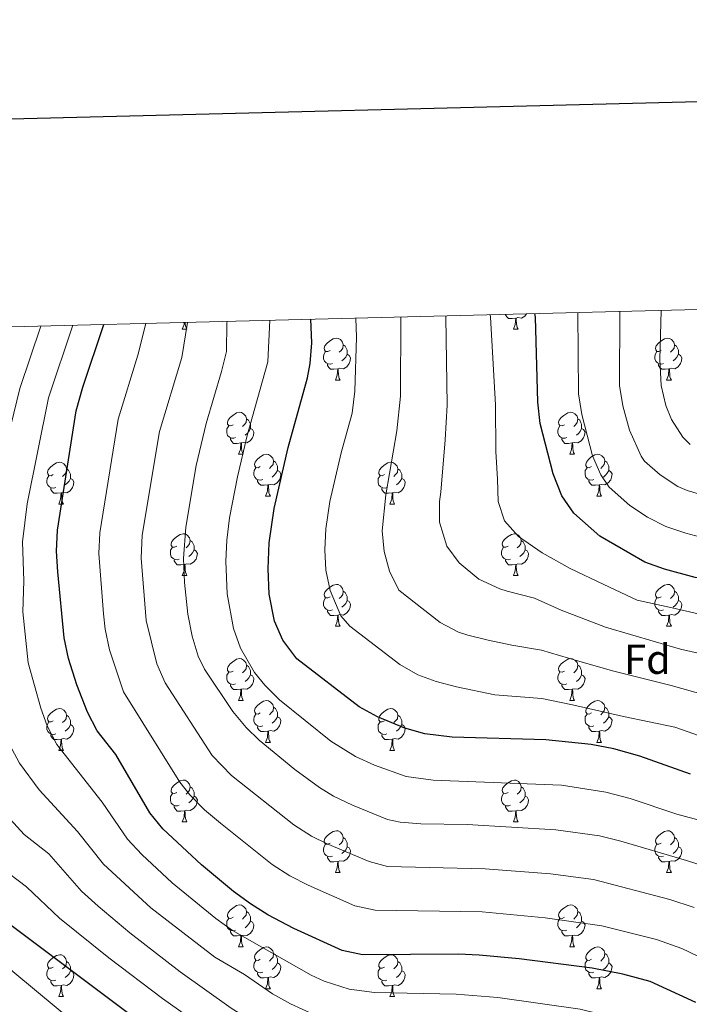
# Model space of a CAD drawing. Units: metres. Extents: x 671132 to 675661, y 744254 to 747336.
# Drawn here: x 672805 to 672965, y 746841 to 747077 of the extents above; entities that cross this region are included whole.
import ezdxf
from ezdxf.enums import TextEntityAlignment as Align

# ---------------------------------------------------------------- set-up
doc = ezdxf.new("R2010")
doc.units = ezdxf.units.M
doc.header["$MEASUREMENT"] = 0
for name, color, linetype, lineweight in [('Carátula', 7, 'Continuous', 0), ('Elementos auxiliares', 7, 'Continuous', 0), ('Entidades rústicas y varios', 7, 'Continuous', 0), ('Relieve y altimetría', 7, 'Continuous', 0)]:
    doc.layers.add(name, color=color, linetype=linetype, lineweight=lineweight)
doc.styles.add('Style-arial', font='arial.shx', dxfattribs={"bigfont": 'arialbig.shx'})

msp = doc.modelspace()

# ---------------------------------------------------------------- linework, layer by layer
at = {"layer": 'Carátula', "color": 7, "linetype": 'Continuous', "lineweight": 30, "flags": 128}
msp.add_lwpolyline([(671942.6, 747031.269), (672005.601, 744617.1), (675559.382, 744709.839), (675496.457, 747121.009), (671942.6, 747031.269)], dxfattribs=at)
msp.add_lwpolyline([(671942.6, 747031.269), (672005.601, 744617.1), (675559.382, 744709.839), (675496.457, 747121.009), (671942.6, 747031.269)], dxfattribs=at)
at = {"layer": 'Carátula', "color": 7, "linetype": 'Continuous', "lineweight": 0}
msp.add_3dface([(671207.008, 744254.325), (675660.584, 744366.782), (675585.612, 747335.848), (671132.036, 747223.391)], dxfattribs=at)
msp.add_3dface([(671207.008, 744254.325), (675660.584, 744366.782), (675585.612, 747335.848), (671132.036, 747223.391)], dxfattribs=at)
at = {"layer": 'Elementos auxiliares', "color": 250, "linetype": 'Continuous', "lineweight": 0}
msp.add_3dface([(675424.98, 747069.51), (675484.09, 744756.15), (672078.68, 744670.16), (672020.71, 746983.51)], dxfattribs=at)
at = {"layer": 'Entidades rústicas y varios', "color": 92, "linetype": 'Continuous', "lineweight": 0, "flags": 128}
for points in [[(672923.66, 747005.355), (672922.77, 747005.27), (672921.925, 747005.27), (672921.5, 747005.7), (672921.18, 747006.175), (672921.18, 747006.258)], [(672923.115, 747002.67), (672923.55, 747003.83), (672923.66, 747005.355), (672923.77, 747005.355), (672923.805, 747004.77), (672923.84, 747004.085), (672923.91, 747003.47), (672924.025, 747003.07), (672924.24, 747002.67)], [(672926.261, 747006.386), (672925.845, 747005.86), (672925.05, 747005.38), (672924.2, 747005.485), (672923.77, 747005.355)], [(672843.788, 747002.67), (672844.223, 747003.83), (672844.258, 747004.314)], [(672844.501, 747004.321), (672844.513, 747004.085), (672844.583, 747003.47), (672844.698, 747003.07), (672844.913, 747002.67)], [(672843.788, 747002.67), (672844.913, 747002.67)], [(672923.115, 747002.67), (672924.24, 747002.67)], [(672879.179, 746997.59), (672878.649, 746997.325), (672878.119, 746997.38), (672877.854, 746997.75), (672877.799, 746998.175), (672877.959, 746998.695), (672878.439, 746999.29), (672879.074, 746999.82), (672879.974, 747000.405), (672880.719, 747000.565), (672881.144, 747000.51), (672881.674, 747000.195), (672882.204, 746999.61), (672882.364, 746998.97), (672882.254, 746998.12), (672881.829, 746997.59), (672881.409, 746997.165)], [(672882.364, 746998.97), (672882.839, 746998.655), (672883.154, 746998.015), (672883.314, 746997.695), (672883.314, 746997.115), (672883.314, 746996.69), (672882.944, 746996), (672882.524, 746995.52), (672882.044, 746995.1)], [(672958.506, 746997.59), (672957.976, 746997.325), (672957.446, 746997.38), (672957.181, 746997.75), (672957.126, 746998.175), (672957.286, 746998.695), (672957.766, 746999.29), (672958.401, 746999.82), (672959.301, 747000.405), (672960.046, 747000.565), (672960.471, 747000.51), (672961.001, 747000.195), (672961.531, 746999.61), (672961.691, 746998.97), (672961.581, 746998.12), (672961.156, 746997.59), (672960.736, 746997.165)], [(672961.691, 746998.97), (672962.166, 746998.655), (672962.481, 746998.015), (672962.641, 746997.695), (672962.641, 746997.115), (672962.641, 746996.69), (672962.271, 746996), (672961.851, 746995.52), (672961.371, 746995.1)], [(672879.764, 746994.51), (672879.339, 746994.35), (672878.754, 746994.41), (672878.279, 746994.62), (672877.854, 746995.045), (672877.639, 746995.63), (672877.639, 746996.05), (672877.694, 746996.635), (672878.119, 746997.325)], [(672883.314, 746996.69), (672883.769, 746996.44), (672884.114, 746995.825), (672884.004, 746995.1), (672883.794, 746994.46), (672883.209, 746993.72), (672882.414, 746993.24), (672881.564, 746993.345), (672881.134, 746993.215)], [(672959.091, 746994.51), (672958.666, 746994.35), (672958.081, 746994.41), (672957.606, 746994.62), (672957.181, 746995.045), (672956.966, 746995.63), (672956.966, 746996.05), (672957.021, 746996.635), (672957.446, 746997.325)], [(672962.641, 746996.69), (672963.096, 746996.44), (672963.441, 746995.825), (672963.331, 746995.1), (672963.121, 746994.46), (672962.536, 746993.72), (672961.741, 746993.24), (672960.891, 746993.345), (672960.461, 746993.215)], [(672881.024, 746993.215), (672880.134, 746993.13), (672879.289, 746993.13), (672878.864, 746993.56), (672878.544, 746994.035), (672878.544, 746994.35)], [(672960.351, 746993.215), (672959.461, 746993.13), (672958.616, 746993.13), (672958.191, 746993.56), (672957.871, 746994.035), (672957.871, 746994.35)], [(672880.479, 746990.53), (672880.914, 746991.69), (672881.024, 746993.215), (672881.134, 746993.215), (672881.169, 746992.63), (672881.204, 746991.945), (672881.274, 746991.33), (672881.389, 746990.93), (672881.604, 746990.53)], [(672959.806, 746990.53), (672960.241, 746991.69), (672960.351, 746993.215), (672960.461, 746993.215), (672960.496, 746992.63), (672960.531, 746991.945), (672960.601, 746991.33), (672960.716, 746990.93), (672960.931, 746990.53)], [(672880.479, 746990.53), (672881.604, 746990.53)], [(672959.806, 746990.53), (672960.931, 746990.53)], [(672855.991, 746979.821), (672855.461, 746979.556), (672854.931, 746979.611), (672854.666, 746979.981), (672854.611, 746980.406), (672854.771, 746980.926), (672855.251, 746981.521), (672855.886, 746982.051), (672856.786, 746982.636), (672857.531, 746982.796), (672857.956, 746982.741), (672858.486, 746982.426), (672859.016, 746981.841), (672859.176, 746981.201), (672859.066, 746980.351), (672858.641, 746979.821), (672858.221, 746979.396)], [(672935.318, 746979.821), (672934.788, 746979.556), (672934.258, 746979.611), (672933.993, 746979.981), (672933.938, 746980.406), (672934.098, 746980.926), (672934.578, 746981.521), (672935.213, 746982.051), (672936.113, 746982.636), (672936.858, 746982.796), (672937.283, 746982.741), (672937.813, 746982.426), (672938.343, 746981.841), (672938.503, 746981.201), (672938.393, 746980.351), (672937.968, 746979.821), (672937.548, 746979.396)], [(672856.576, 746976.741), (672856.151, 746976.581), (672855.566, 746976.641), (672855.091, 746976.851), (672854.666, 746977.276), (672854.451, 746977.861), (672854.451, 746978.281), (672854.506, 746978.866), (672854.931, 746979.556)], [(672859.176, 746981.201), (672859.651, 746980.886), (672859.966, 746980.246), (672860.126, 746979.926), (672860.126, 746979.346), (672860.126, 746978.921), (672859.756, 746978.231), (672859.336, 746977.751), (672858.856, 746977.331)], [(672935.903, 746976.741), (672935.478, 746976.581), (672934.893, 746976.641), (672934.418, 746976.851), (672933.993, 746977.276), (672933.778, 746977.861), (672933.778, 746978.281), (672933.833, 746978.866), (672934.258, 746979.556)], [(672938.503, 746981.201), (672938.978, 746980.886), (672939.293, 746980.246), (672939.453, 746979.926), (672939.453, 746979.346), (672939.453, 746978.921), (672939.083, 746978.231), (672938.663, 746977.751), (672938.183, 746977.331)], [(672860.126, 746978.921), (672860.581, 746978.671), (672860.926, 746978.056), (672860.816, 746977.331), (672860.606, 746976.691), (672860.021, 746975.951), (672859.226, 746975.471), (672858.376, 746975.576), (672857.946, 746975.446)], [(672939.453, 746978.921), (672939.908, 746978.671), (672940.253, 746978.056), (672940.143, 746977.331), (672939.933, 746976.691), (672939.348, 746975.951), (672938.553, 746975.471), (672937.703, 746975.576), (672937.273, 746975.446)], [(672857.836, 746975.446), (672856.946, 746975.361), (672856.101, 746975.361), (672855.676, 746975.791), (672855.356, 746976.266), (672855.356, 746976.581)], [(672857.291, 746972.761), (672857.726, 746973.921), (672857.836, 746975.446), (672857.946, 746975.446), (672857.981, 746974.861), (672858.016, 746974.176), (672858.086, 746973.561), (672858.201, 746973.161), (672858.416, 746972.761)], [(672937.163, 746975.446), (672936.273, 746975.361), (672935.428, 746975.361), (672935.003, 746975.791), (672934.683, 746976.266), (672934.683, 746976.581)], [(672936.618, 746972.761), (672937.053, 746973.921), (672937.163, 746975.446), (672937.273, 746975.446), (672937.308, 746974.861), (672937.343, 746974.176), (672937.413, 746973.561), (672937.528, 746973.161), (672937.743, 746972.761)], [(672857.291, 746972.761), (672858.416, 746972.761)], [(672862.466, 746969.786), (672861.936, 746969.521), (672861.406, 746969.576), (672861.141, 746969.946), (672861.086, 746970.371), (672861.246, 746970.891), (672861.726, 746971.486), (672862.361, 746972.016), (672863.261, 746972.601), (672864.006, 746972.761), (672864.431, 746972.706), (672864.961, 746972.391), (672865.491, 746971.806), (672865.651, 746971.166), (672865.541, 746970.316), (672865.116, 746969.786), (672864.696, 746969.361)], [(672936.618, 746972.761), (672937.743, 746972.761)], [(672941.793, 746969.786), (672941.263, 746969.521), (672940.733, 746969.576), (672940.468, 746969.946), (672940.413, 746970.371), (672940.573, 746970.891), (672941.053, 746971.486), (672941.688, 746972.016), (672942.588, 746972.601), (672943.333, 746972.761), (672943.758, 746972.706), (672944.288, 746972.391), (672944.818, 746971.806), (672944.978, 746971.166), (672944.868, 746970.316), (672944.443, 746969.786), (672944.023, 746969.361)], [(672812.911, 746967.881), (672812.381, 746967.616), (672811.851, 746967.671), (672811.586, 746968.041), (672811.531, 746968.466), (672811.691, 746968.986), (672812.171, 746969.581), (672812.806, 746970.111), (672813.706, 746970.696), (672814.451, 746970.856), (672814.876, 746970.801), (672815.406, 746970.486), (672815.936, 746969.901), (672816.096, 746969.261), (672815.986, 746968.411), (672815.561, 746967.881), (672815.141, 746967.456)], [(672865.651, 746971.166), (672866.126, 746970.851), (672866.441, 746970.211), (672866.601, 746969.891), (672866.601, 746969.311), (672866.601, 746968.886), (672866.231, 746968.196), (672865.811, 746967.716), (672865.331, 746967.296)], [(672892.238, 746967.881), (672891.708, 746967.616), (672891.178, 746967.671), (672890.913, 746968.041), (672890.858, 746968.466), (672891.018, 746968.986), (672891.498, 746969.581), (672892.133, 746970.111), (672893.033, 746970.696), (672893.778, 746970.856), (672894.203, 746970.801), (672894.733, 746970.486), (672895.263, 746969.901), (672895.423, 746969.261), (672895.313, 746968.411), (672894.888, 746967.881), (672894.468, 746967.456)], [(672944.978, 746971.166), (672945.453, 746970.851), (672945.768, 746970.211), (672945.928, 746969.891), (672945.928, 746969.311), (672945.928, 746968.886), (672945.558, 746968.196), (672945.138, 746967.716), (672944.658, 746967.296)], [(672813.496, 746964.801), (672813.071, 746964.641), (672812.486, 746964.701), (672812.011, 746964.911), (672811.586, 746965.336), (672811.371, 746965.921), (672811.371, 746966.341), (672811.426, 746966.926), (672811.851, 746967.616)], [(672816.096, 746969.261), (672816.571, 746968.946), (672816.886, 746968.306), (672817.046, 746967.986), (672817.046, 746967.406), (672817.046, 746966.981), (672816.676, 746966.291), (672816.256, 746965.811), (672815.776, 746965.391)], [(672863.051, 746966.706), (672862.626, 746966.546), (672862.041, 746966.606), (672861.566, 746966.816), (672861.141, 746967.241), (672860.926, 746967.826), (672860.926, 746968.246), (672860.981, 746968.831), (672861.406, 746969.521)], [(672866.601, 746968.886), (672867.056, 746968.636), (672867.401, 746968.021), (672867.291, 746967.296), (672867.081, 746966.656), (672866.496, 746965.916), (672865.701, 746965.436), (672864.851, 746965.541), (672864.421, 746965.411)], [(672892.823, 746964.801), (672892.398, 746964.641), (672891.813, 746964.701), (672891.338, 746964.911), (672890.913, 746965.336), (672890.698, 746965.921), (672890.698, 746966.341), (672890.753, 746966.926), (672891.178, 746967.616)], [(672895.423, 746969.261), (672895.898, 746968.946), (672896.213, 746968.306), (672896.373, 746967.986), (672896.373, 746967.406), (672896.373, 746966.981), (672896.003, 746966.291), (672895.583, 746965.811), (672895.103, 746965.391)], [(672942.378, 746966.706), (672941.953, 746966.546), (672941.368, 746966.606), (672940.893, 746966.816), (672940.468, 746967.241), (672940.253, 746967.826), (672940.253, 746968.246), (672940.308, 746968.831), (672940.733, 746969.521)], [(672945.928, 746968.886), (672946.383, 746968.636), (672946.728, 746968.021), (672946.618, 746967.296), (672946.408, 746966.656), (672945.823, 746965.916), (672945.028, 746965.436), (672944.178, 746965.541), (672943.748, 746965.411)], [(672817.046, 746966.981), (672817.501, 746966.731), (672817.846, 746966.116), (672817.736, 746965.391), (672817.526, 746964.751), (672816.941, 746964.011), (672816.146, 746963.531), (672815.296, 746963.636), (672814.866, 746963.506)], [(672864.311, 746965.411), (672863.421, 746965.326), (672862.576, 746965.326), (672862.151, 746965.756), (672861.831, 746966.231), (672861.831, 746966.546)], [(672863.766, 746962.726), (672864.201, 746963.886), (672864.311, 746965.411), (672864.421, 746965.411), (672864.456, 746964.826), (672864.491, 746964.141), (672864.561, 746963.526), (672864.676, 746963.126), (672864.891, 746962.726)], [(672896.373, 746966.981), (672896.828, 746966.731), (672897.173, 746966.116), (672897.063, 746965.391), (672896.853, 746964.751), (672896.268, 746964.011), (672895.473, 746963.531), (672894.623, 746963.636), (672894.193, 746963.506)], [(672943.638, 746965.411), (672942.748, 746965.326), (672941.903, 746965.326), (672941.478, 746965.756), (672941.158, 746966.231), (672941.158, 746966.546)], [(672943.093, 746962.726), (672943.528, 746963.886), (672943.638, 746965.411), (672943.748, 746965.411), (672943.783, 746964.826), (672943.818, 746964.141), (672943.888, 746963.526), (672944.003, 746963.126), (672944.218, 746962.726)], [(672814.756, 746963.506), (672813.866, 746963.421), (672813.021, 746963.421), (672812.596, 746963.851), (672812.276, 746964.326), (672812.276, 746964.641)], [(672814.211, 746960.821), (672814.646, 746961.981), (672814.756, 746963.506), (672814.866, 746963.506), (672814.901, 746962.921), (672814.936, 746962.236), (672815.006, 746961.621), (672815.121, 746961.221), (672815.336, 746960.821)], [(672894.083, 746963.506), (672893.193, 746963.421), (672892.348, 746963.421), (672891.923, 746963.851), (672891.603, 746964.326), (672891.603, 746964.641)], [(672893.538, 746960.821), (672893.973, 746961.981), (672894.083, 746963.506), (672894.193, 746963.506), (672894.228, 746962.921), (672894.263, 746962.236), (672894.333, 746961.621), (672894.448, 746961.221), (672894.663, 746960.821)], [(672814.211, 746960.821), (672815.336, 746960.821)], [(672863.766, 746962.726), (672864.891, 746962.726)], [(672893.538, 746960.821), (672894.663, 746960.821)], [(672943.093, 746962.726), (672944.218, 746962.726)], [(672842.488, 746950.738), (672841.958, 746950.473), (672841.428, 746950.528), (672841.163, 746950.898), (672841.108, 746951.323), (672841.268, 746951.843), (672841.748, 746952.438), (672842.383, 746952.968), (672843.283, 746953.553), (672844.028, 746953.713), (672844.453, 746953.658), (672844.983, 746953.343), (672845.513, 746952.758), (672845.673, 746952.118), (672845.563, 746951.268), (672845.138, 746950.738), (672844.718, 746950.313)], [(672921.815, 746950.738), (672921.285, 746950.473), (672920.755, 746950.528), (672920.49, 746950.898), (672920.435, 746951.323), (672920.595, 746951.843), (672921.075, 746952.438), (672921.71, 746952.968), (672922.61, 746953.553), (672923.355, 746953.713), (672923.78, 746953.658), (672924.31, 746953.343), (672924.84, 746952.758), (672925, 746952.118), (672924.89, 746951.268), (672924.465, 746950.738), (672924.045, 746950.313)], [(672845.673, 746952.118), (672846.148, 746951.803), (672846.463, 746951.163), (672846.623, 746950.843), (672846.623, 746950.263), (672846.623, 746949.838), (672846.253, 746949.148), (672845.833, 746948.668), (672845.353, 746948.248)], [(672925, 746952.118), (672925.475, 746951.803), (672925.79, 746951.163), (672925.95, 746950.843), (672925.95, 746950.263), (672925.95, 746949.838), (672925.58, 746949.148), (672925.16, 746948.668), (672924.68, 746948.248)], [(672843.073, 746947.658), (672842.648, 746947.498), (672842.063, 746947.558), (672841.588, 746947.768), (672841.163, 746948.193), (672840.948, 746948.778), (672840.948, 746949.198), (672841.003, 746949.783), (672841.428, 746950.473)], [(672846.623, 746949.838), (672847.078, 746949.588), (672847.423, 746948.973), (672847.313, 746948.248), (672847.103, 746947.608), (672846.518, 746946.868), (672845.723, 746946.388), (672844.873, 746946.493), (672844.443, 746946.363)], [(672922.4, 746947.658), (672921.975, 746947.498), (672921.39, 746947.558), (672920.915, 746947.768), (672920.49, 746948.193), (672920.275, 746948.778), (672920.275, 746949.198), (672920.33, 746949.783), (672920.755, 746950.473)], [(672925.95, 746949.838), (672926.405, 746949.588), (672926.75, 746948.973), (672926.64, 746948.248), (672926.43, 746947.608), (672925.845, 746946.868), (672925.05, 746946.388), (672924.2, 746946.493), (672923.77, 746946.363)], [(672844.333, 746946.363), (672843.443, 746946.278), (672842.598, 746946.278), (672842.173, 746946.708), (672841.853, 746947.183), (672841.853, 746947.498)], [(672923.66, 746946.363), (672922.77, 746946.278), (672921.925, 746946.278), (672921.5, 746946.708), (672921.18, 746947.183), (672921.18, 746947.498)], [(672843.788, 746943.678), (672844.223, 746944.838), (672844.333, 746946.363), (672844.443, 746946.363), (672844.478, 746945.778), (672844.513, 746945.093), (672844.583, 746944.478), (672844.698, 746944.078), (672844.913, 746943.678)], [(672923.115, 746943.678), (672923.55, 746944.838), (672923.66, 746946.363), (672923.77, 746946.363), (672923.805, 746945.778), (672923.84, 746945.093), (672923.91, 746944.478), (672924.025, 746944.078), (672924.24, 746943.678)], [(672843.788, 746943.678), (672844.913, 746943.678)], [(672923.115, 746943.678), (672924.24, 746943.678)], [(672879.179, 746938.598), (672878.649, 746938.333), (672878.119, 746938.388), (672877.854, 746938.758), (672877.799, 746939.183), (672877.959, 746939.703), (672878.439, 746940.298), (672879.074, 746940.828), (672879.974, 746941.413), (672880.719, 746941.573), (672881.144, 746941.518), (672881.674, 746941.203), (672882.204, 746940.618), (672882.364, 746939.978), (672882.254, 746939.128), (672881.829, 746938.598), (672881.409, 746938.173)], [(672882.364, 746939.978), (672882.839, 746939.663), (672883.154, 746939.023), (672883.314, 746938.703), (672883.314, 746938.123), (672883.314, 746937.698), (672882.944, 746937.008), (672882.524, 746936.528), (672882.044, 746936.108)], [(672958.506, 746938.598), (672957.976, 746938.333), (672957.446, 746938.388), (672957.181, 746938.758), (672957.126, 746939.183), (672957.286, 746939.703), (672957.766, 746940.298), (672958.401, 746940.828), (672959.301, 746941.413), (672960.046, 746941.573), (672960.471, 746941.518), (672961.001, 746941.203), (672961.531, 746940.618), (672961.691, 746939.978), (672961.581, 746939.128), (672961.156, 746938.598), (672960.736, 746938.173)], [(672961.691, 746939.978), (672962.166, 746939.663), (672962.481, 746939.023), (672962.641, 746938.703), (672962.641, 746938.123), (672962.641, 746937.698), (672962.271, 746937.008), (672961.851, 746936.528), (672961.371, 746936.108)], [(672879.764, 746935.518), (672879.339, 746935.358), (672878.754, 746935.418), (672878.279, 746935.628), (672877.854, 746936.053), (672877.639, 746936.638), (672877.639, 746937.058), (672877.694, 746937.643), (672878.119, 746938.333)], [(672883.314, 746937.698), (672883.769, 746937.448), (672884.114, 746936.833), (672884.004, 746936.108), (672883.794, 746935.468), (672883.209, 746934.728), (672882.414, 746934.248), (672881.564, 746934.353), (672881.134, 746934.223)], [(672959.091, 746935.518), (672958.666, 746935.358), (672958.081, 746935.418), (672957.606, 746935.628), (672957.181, 746936.053), (672956.966, 746936.638), (672956.966, 746937.058), (672957.021, 746937.643), (672957.446, 746938.333)], [(672962.641, 746937.698), (672963.096, 746937.448), (672963.441, 746936.833), (672963.331, 746936.108), (672963.121, 746935.468), (672962.536, 746934.728), (672961.741, 746934.248), (672960.891, 746934.353), (672960.461, 746934.223)], [(672881.024, 746934.223), (672880.134, 746934.138), (672879.289, 746934.138), (672878.864, 746934.568), (672878.544, 746935.043), (672878.544, 746935.358)], [(672960.351, 746934.223), (672959.461, 746934.138), (672958.616, 746934.138), (672958.191, 746934.568), (672957.871, 746935.043), (672957.871, 746935.358)], [(672880.479, 746931.538), (672880.914, 746932.698), (672881.024, 746934.223), (672881.134, 746934.223), (672881.169, 746933.638), (672881.204, 746932.953), (672881.274, 746932.338), (672881.389, 746931.938), (672881.604, 746931.538)], [(672959.806, 746931.538), (672960.241, 746932.698), (672960.351, 746934.223), (672960.461, 746934.223), (672960.496, 746933.638), (672960.531, 746932.953), (672960.601, 746932.338), (672960.716, 746931.938), (672960.931, 746931.538)], [(672880.479, 746931.538), (672881.604, 746931.538)], [(672959.806, 746931.538), (672960.931, 746931.538)], [(672855.991, 746920.829), (672855.461, 746920.564), (672854.931, 746920.619), (672854.666, 746920.989), (672854.611, 746921.414), (672854.771, 746921.934), (672855.251, 746922.529), (672855.886, 746923.059), (672856.786, 746923.644), (672857.531, 746923.804), (672857.956, 746923.749), (672858.486, 746923.434), (672859.016, 746922.849), (672859.176, 746922.209), (672859.066, 746921.359), (672858.641, 746920.829), (672858.221, 746920.404)], [(672935.318, 746920.829), (672934.788, 746920.564), (672934.258, 746920.619), (672933.993, 746920.989), (672933.938, 746921.414), (672934.098, 746921.934), (672934.578, 746922.529), (672935.213, 746923.059), (672936.113, 746923.644), (672936.858, 746923.804), (672937.283, 746923.749), (672937.813, 746923.434), (672938.343, 746922.849), (672938.503, 746922.209), (672938.393, 746921.359), (672937.968, 746920.829), (672937.548, 746920.404)], [(672856.576, 746917.749), (672856.151, 746917.589), (672855.566, 746917.649), (672855.091, 746917.859), (672854.666, 746918.284), (672854.451, 746918.869), (672854.451, 746919.289), (672854.506, 746919.874), (672854.931, 746920.564)], [(672859.176, 746922.209), (672859.651, 746921.894), (672859.966, 746921.254), (672860.126, 746920.934), (672860.126, 746920.354), (672860.126, 746919.929), (672859.756, 746919.239), (672859.336, 746918.759), (672858.856, 746918.339)], [(672935.903, 746917.749), (672935.478, 746917.589), (672934.893, 746917.649), (672934.418, 746917.859), (672933.993, 746918.284), (672933.778, 746918.869), (672933.778, 746919.289), (672933.833, 746919.874), (672934.258, 746920.564)], [(672938.503, 746922.209), (672938.978, 746921.894), (672939.293, 746921.254), (672939.453, 746920.934), (672939.453, 746920.354), (672939.453, 746919.929), (672939.083, 746919.239), (672938.663, 746918.759), (672938.183, 746918.339)], [(672860.126, 746919.929), (672860.581, 746919.679), (672860.926, 746919.064), (672860.816, 746918.339), (672860.606, 746917.699), (672860.021, 746916.959), (672859.226, 746916.479), (672858.376, 746916.584), (672857.946, 746916.454)], [(672939.453, 746919.929), (672939.908, 746919.679), (672940.253, 746919.064), (672940.143, 746918.339), (672939.933, 746917.699), (672939.348, 746916.959), (672938.553, 746916.479), (672937.703, 746916.584), (672937.273, 746916.454)], [(672857.836, 746916.454), (672856.946, 746916.369), (672856.101, 746916.369), (672855.676, 746916.799), (672855.356, 746917.274), (672855.356, 746917.589)], [(672857.291, 746913.769), (672857.726, 746914.929), (672857.836, 746916.454), (672857.946, 746916.454), (672857.981, 746915.869), (672858.016, 746915.184), (672858.086, 746914.569), (672858.201, 746914.169), (672858.416, 746913.769)], [(672937.163, 746916.454), (672936.273, 746916.369), (672935.428, 746916.369), (672935.003, 746916.799), (672934.683, 746917.274), (672934.683, 746917.589)], [(672936.618, 746913.769), (672937.053, 746914.929), (672937.163, 746916.454), (672937.273, 746916.454), (672937.308, 746915.869), (672937.343, 746915.184), (672937.413, 746914.569), (672937.528, 746914.169), (672937.743, 746913.769)], [(672857.291, 746913.769), (672858.416, 746913.769)], [(672862.466, 746910.794), (672861.936, 746910.529), (672861.406, 746910.584), (672861.141, 746910.954), (672861.086, 746911.379), (672861.246, 746911.899), (672861.726, 746912.494), (672862.361, 746913.024), (672863.261, 746913.609), (672864.006, 746913.769), (672864.431, 746913.714), (672864.961, 746913.399), (672865.491, 746912.814), (672865.651, 746912.174), (672865.541, 746911.324), (672865.116, 746910.794), (672864.696, 746910.369)], [(672936.618, 746913.769), (672937.743, 746913.769)], [(672941.793, 746910.794), (672941.263, 746910.529), (672940.733, 746910.584), (672940.468, 746910.954), (672940.413, 746911.379), (672940.573, 746911.899), (672941.053, 746912.494), (672941.688, 746913.024), (672942.588, 746913.609), (672943.333, 746913.769), (672943.758, 746913.714), (672944.288, 746913.399), (672944.818, 746912.814), (672944.978, 746912.174), (672944.868, 746911.324), (672944.443, 746910.794), (672944.023, 746910.369)], [(672812.911, 746908.889), (672812.381, 746908.624), (672811.851, 746908.679), (672811.586, 746909.049), (672811.531, 746909.474), (672811.691, 746909.994), (672812.171, 746910.589), (672812.806, 746911.119), (672813.706, 746911.704), (672814.451, 746911.864), (672814.876, 746911.809), (672815.406, 746911.494), (672815.936, 746910.909), (672816.096, 746910.269), (672815.986, 746909.419), (672815.561, 746908.889), (672815.141, 746908.464)], [(672865.651, 746912.174), (672866.126, 746911.859), (672866.441, 746911.219), (672866.601, 746910.899), (672866.601, 746910.319), (672866.601, 746909.894), (672866.231, 746909.204), (672865.811, 746908.724), (672865.331, 746908.304)], [(672892.238, 746908.889), (672891.708, 746908.624), (672891.178, 746908.679), (672890.913, 746909.049), (672890.858, 746909.474), (672891.018, 746909.994), (672891.498, 746910.589), (672892.133, 746911.119), (672893.033, 746911.704), (672893.778, 746911.864), (672894.203, 746911.809), (672894.733, 746911.494), (672895.263, 746910.909), (672895.423, 746910.269), (672895.313, 746909.419), (672894.888, 746908.889), (672894.468, 746908.464)], [(672944.978, 746912.174), (672945.453, 746911.859), (672945.768, 746911.219), (672945.928, 746910.899), (672945.928, 746910.319), (672945.928, 746909.894), (672945.558, 746909.204), (672945.138, 746908.724), (672944.658, 746908.304)], [(672816.096, 746910.269), (672816.571, 746909.954), (672816.886, 746909.314), (672817.046, 746908.994), (672817.046, 746908.414), (672817.046, 746907.989), (672816.676, 746907.299), (672816.256, 746906.819), (672815.776, 746906.399)], [(672863.051, 746907.714), (672862.626, 746907.554), (672862.041, 746907.614), (672861.566, 746907.824), (672861.141, 746908.249), (672860.926, 746908.834), (672860.926, 746909.254), (672860.981, 746909.839), (672861.406, 746910.529)], [(672866.601, 746909.894), (672867.056, 746909.644), (672867.401, 746909.029), (672867.291, 746908.304), (672867.081, 746907.664), (672866.496, 746906.924), (672865.701, 746906.444), (672864.851, 746906.549), (672864.421, 746906.419)], [(672895.423, 746910.269), (672895.898, 746909.954), (672896.213, 746909.314), (672896.373, 746908.994), (672896.373, 746908.414), (672896.373, 746907.989), (672896.003, 746907.299), (672895.583, 746906.819), (672895.103, 746906.399)], [(672942.378, 746907.714), (672941.953, 746907.554), (672941.368, 746907.614), (672940.893, 746907.824), (672940.468, 746908.249), (672940.253, 746908.834), (672940.253, 746909.254), (672940.308, 746909.839), (672940.733, 746910.529)], [(672945.928, 746909.894), (672946.383, 746909.644), (672946.728, 746909.029), (672946.618, 746908.304), (672946.408, 746907.664), (672945.823, 746906.924), (672945.028, 746906.444), (672944.178, 746906.549), (672943.748, 746906.419)], [(672813.496, 746905.809), (672813.071, 746905.649), (672812.486, 746905.709), (672812.011, 746905.919), (672811.586, 746906.344), (672811.371, 746906.929), (672811.371, 746907.349), (672811.426, 746907.934), (672811.851, 746908.624)], [(672817.046, 746907.989), (672817.501, 746907.739), (672817.846, 746907.124), (672817.736, 746906.399), (672817.526, 746905.759), (672816.941, 746905.019), (672816.146, 746904.539), (672815.296, 746904.644), (672814.866, 746904.514)], [(672864.311, 746906.419), (672863.421, 746906.334), (672862.576, 746906.334), (672862.151, 746906.764), (672861.831, 746907.239), (672861.831, 746907.554)], [(672863.766, 746903.734), (672864.201, 746904.894), (672864.311, 746906.419), (672864.421, 746906.419), (672864.456, 746905.834), (672864.491, 746905.149), (672864.561, 746904.534), (672864.676, 746904.134), (672864.891, 746903.734)], [(672892.823, 746905.809), (672892.398, 746905.649), (672891.813, 746905.709), (672891.338, 746905.919), (672890.913, 746906.344), (672890.698, 746906.929), (672890.698, 746907.349), (672890.753, 746907.934), (672891.178, 746908.624)], [(672896.373, 746907.989), (672896.828, 746907.739), (672897.173, 746907.124), (672897.063, 746906.399), (672896.853, 746905.759), (672896.268, 746905.019), (672895.473, 746904.539), (672894.623, 746904.644), (672894.193, 746904.514)], [(672943.638, 746906.419), (672942.748, 746906.334), (672941.903, 746906.334), (672941.478, 746906.764), (672941.158, 746907.239), (672941.158, 746907.554)], [(672943.093, 746903.734), (672943.528, 746904.894), (672943.638, 746906.419), (672943.748, 746906.419), (672943.783, 746905.834), (672943.818, 746905.149), (672943.888, 746904.534), (672944.003, 746904.134), (672944.218, 746903.734)], [(672814.756, 746904.514), (672813.866, 746904.429), (672813.021, 746904.429), (672812.596, 746904.859), (672812.276, 746905.334), (672812.276, 746905.649)], [(672814.211, 746901.829), (672814.646, 746902.989), (672814.756, 746904.514), (672814.866, 746904.514), (672814.901, 746903.929), (672814.936, 746903.244), (672815.006, 746902.629), (672815.121, 746902.229), (672815.336, 746901.829)], [(672894.083, 746904.514), (672893.193, 746904.429), (672892.348, 746904.429), (672891.923, 746904.859), (672891.603, 746905.334), (672891.603, 746905.649)], [(672893.538, 746901.829), (672893.973, 746902.989), (672894.083, 746904.514), (672894.193, 746904.514), (672894.228, 746903.929), (672894.263, 746903.244), (672894.333, 746902.629), (672894.448, 746902.229), (672894.663, 746901.829)], [(672814.211, 746901.829), (672815.336, 746901.829)], [(672863.766, 746903.734), (672864.891, 746903.734)], [(672893.538, 746901.829), (672894.663, 746901.829)], [(672943.093, 746903.734), (672944.218, 746903.734)], [(672842.488, 746891.746), (672841.958, 746891.481), (672841.428, 746891.536), (672841.163, 746891.906), (672841.108, 746892.331), (672841.268, 746892.851), (672841.748, 746893.446), (672842.383, 746893.976), (672843.283, 746894.561), (672844.028, 746894.721), (672844.453, 746894.666), (672844.983, 746894.351), (672845.513, 746893.766), (672845.673, 746893.126), (672845.563, 746892.276), (672845.138, 746891.746), (672844.718, 746891.321)], [(672921.815, 746891.746), (672921.285, 746891.481), (672920.755, 746891.536), (672920.49, 746891.906), (672920.435, 746892.331), (672920.595, 746892.851), (672921.075, 746893.446), (672921.71, 746893.976), (672922.61, 746894.561), (672923.355, 746894.721), (672923.78, 746894.666), (672924.31, 746894.351), (672924.84, 746893.766), (672925, 746893.126), (672924.89, 746892.276), (672924.465, 746891.746), (672924.045, 746891.321)], [(672845.673, 746893.126), (672846.148, 746892.811), (672846.463, 746892.171), (672846.623, 746891.851), (672846.623, 746891.271), (672846.623, 746890.846), (672846.253, 746890.156), (672845.833, 746889.676), (672845.353, 746889.256)], [(672925, 746893.126), (672925.475, 746892.811), (672925.79, 746892.171), (672925.95, 746891.851), (672925.95, 746891.271), (672925.95, 746890.846), (672925.58, 746890.156), (672925.16, 746889.676), (672924.68, 746889.256)], [(672843.073, 746888.666), (672842.648, 746888.506), (672842.063, 746888.566), (672841.588, 746888.776), (672841.163, 746889.201), (672840.948, 746889.786), (672840.948, 746890.206), (672841.003, 746890.791), (672841.428, 746891.481)], [(672846.623, 746890.846), (672847.078, 746890.596), (672847.423, 746889.981), (672847.313, 746889.256), (672847.103, 746888.616), (672846.518, 746887.876), (672845.723, 746887.396), (672844.873, 746887.501), (672844.443, 746887.371)], [(672922.4, 746888.666), (672921.975, 746888.506), (672921.39, 746888.566), (672920.915, 746888.776), (672920.49, 746889.201), (672920.275, 746889.786), (672920.275, 746890.206), (672920.33, 746890.791), (672920.755, 746891.481)], [(672925.95, 746890.846), (672926.405, 746890.596), (672926.75, 746889.981), (672926.64, 746889.256), (672926.43, 746888.616), (672925.845, 746887.876), (672925.05, 746887.396), (672924.2, 746887.501), (672923.77, 746887.371)], [(672844.333, 746887.371), (672843.443, 746887.286), (672842.598, 746887.286), (672842.173, 746887.716), (672841.853, 746888.191), (672841.853, 746888.506)], [(672923.66, 746887.371), (672922.77, 746887.286), (672921.925, 746887.286), (672921.5, 746887.716), (672921.18, 746888.191), (672921.18, 746888.506)], [(672843.788, 746884.686), (672844.223, 746885.846), (672844.333, 746887.371), (672844.443, 746887.371), (672844.478, 746886.786), (672844.513, 746886.101), (672844.583, 746885.486), (672844.698, 746885.086), (672844.913, 746884.686)], [(672923.115, 746884.686), (672923.55, 746885.846), (672923.66, 746887.371), (672923.77, 746887.371), (672923.805, 746886.786), (672923.84, 746886.101), (672923.91, 746885.486), (672924.025, 746885.086), (672924.24, 746884.686)], [(672843.788, 746884.686), (672844.913, 746884.686)], [(672923.115, 746884.686), (672924.24, 746884.686)], [(672879.179, 746879.606), (672878.649, 746879.341), (672878.119, 746879.396), (672877.854, 746879.766), (672877.799, 746880.191), (672877.959, 746880.711), (672878.439, 746881.306), (672879.074, 746881.836), (672879.974, 746882.421), (672880.719, 746882.581), (672881.144, 746882.526), (672881.674, 746882.211), (672882.204, 746881.626), (672882.364, 746880.986), (672882.254, 746880.136), (672881.829, 746879.606), (672881.409, 746879.181)], [(672882.364, 746880.986), (672882.839, 746880.671), (672883.154, 746880.031), (672883.314, 746879.711), (672883.314, 746879.131), (672883.314, 746878.706), (672882.944, 746878.016), (672882.524, 746877.536), (672882.044, 746877.116)], [(672958.506, 746879.606), (672957.976, 746879.341), (672957.446, 746879.396), (672957.181, 746879.766), (672957.126, 746880.191), (672957.286, 746880.711), (672957.766, 746881.306), (672958.401, 746881.836), (672959.301, 746882.421), (672960.046, 746882.581), (672960.471, 746882.526), (672961.001, 746882.211), (672961.531, 746881.626), (672961.691, 746880.986), (672961.581, 746880.136), (672961.156, 746879.606), (672960.736, 746879.181)], [(672961.691, 746880.986), (672962.166, 746880.671), (672962.481, 746880.031), (672962.641, 746879.711), (672962.641, 746879.131), (672962.641, 746878.706), (672962.271, 746878.016), (672961.851, 746877.536), (672961.371, 746877.116)], [(672879.764, 746876.526), (672879.339, 746876.366), (672878.754, 746876.426), (672878.279, 746876.636), (672877.854, 746877.061), (672877.639, 746877.646), (672877.639, 746878.066), (672877.694, 746878.651), (672878.119, 746879.341)], [(672883.314, 746878.706), (672883.769, 746878.456), (672884.114, 746877.841), (672884.004, 746877.116), (672883.794, 746876.476), (672883.209, 746875.736), (672882.414, 746875.256), (672881.564, 746875.361), (672881.134, 746875.231)], [(672959.091, 746876.526), (672958.666, 746876.366), (672958.081, 746876.426), (672957.606, 746876.636), (672957.181, 746877.061), (672956.966, 746877.646), (672956.966, 746878.066), (672957.021, 746878.651), (672957.446, 746879.341)], [(672962.641, 746878.706), (672963.096, 746878.456), (672963.441, 746877.841), (672963.331, 746877.116), (672963.121, 746876.476), (672962.536, 746875.736), (672961.741, 746875.256), (672960.891, 746875.361), (672960.461, 746875.231)], [(672881.024, 746875.231), (672880.134, 746875.146), (672879.289, 746875.146), (672878.864, 746875.576), (672878.544, 746876.051), (672878.544, 746876.366)], [(672960.351, 746875.231), (672959.461, 746875.146), (672958.616, 746875.146), (672958.191, 746875.576), (672957.871, 746876.051), (672957.871, 746876.366)], [(672880.479, 746872.546), (672880.914, 746873.706), (672881.024, 746875.231), (672881.134, 746875.231), (672881.169, 746874.646), (672881.204, 746873.961), (672881.274, 746873.346), (672881.389, 746872.946), (672881.604, 746872.546)], [(672959.806, 746872.546), (672960.241, 746873.706), (672960.351, 746875.231), (672960.461, 746875.231), (672960.496, 746874.646), (672960.531, 746873.961), (672960.601, 746873.346), (672960.716, 746872.946), (672960.931, 746872.546)], [(672880.479, 746872.546), (672881.604, 746872.546)], [(672959.806, 746872.546), (672960.931, 746872.546)], [(672855.991, 746861.837), (672855.461, 746861.572), (672854.931, 746861.627), (672854.666, 746861.997), (672854.611, 746862.422), (672854.771, 746862.942), (672855.251, 746863.537), (672855.886, 746864.067), (672856.786, 746864.652), (672857.531, 746864.812), (672857.956, 746864.757), (672858.486, 746864.442), (672859.016, 746863.857), (672859.176, 746863.217), (672859.066, 746862.367), (672858.641, 746861.837), (672858.221, 746861.412)], [(672935.318, 746861.837), (672934.788, 746861.572), (672934.258, 746861.627), (672933.993, 746861.997), (672933.938, 746862.422), (672934.098, 746862.942), (672934.578, 746863.537), (672935.213, 746864.067), (672936.113, 746864.652), (672936.858, 746864.812), (672937.283, 746864.757), (672937.813, 746864.442), (672938.343, 746863.857), (672938.503, 746863.217), (672938.393, 746862.367), (672937.968, 746861.837), (672937.548, 746861.412)], [(672856.576, 746858.757), (672856.151, 746858.597), (672855.566, 746858.657), (672855.091, 746858.867), (672854.666, 746859.292), (672854.451, 746859.877), (672854.451, 746860.297), (672854.506, 746860.882), (672854.931, 746861.572)], [(672859.176, 746863.217), (672859.651, 746862.902), (672859.966, 746862.262), (672860.126, 746861.942), (672860.126, 746861.362), (672860.126, 746860.937), (672859.756, 746860.247), (672859.336, 746859.767), (672858.856, 746859.347)], [(672935.903, 746858.757), (672935.478, 746858.597), (672934.893, 746858.657), (672934.418, 746858.867), (672933.993, 746859.292), (672933.778, 746859.877), (672933.778, 746860.297), (672933.833, 746860.882), (672934.258, 746861.572)], [(672938.503, 746863.217), (672938.978, 746862.902), (672939.293, 746862.262), (672939.453, 746861.942), (672939.453, 746861.362), (672939.453, 746860.937), (672939.083, 746860.247), (672938.663, 746859.767), (672938.183, 746859.347)], [(672860.126, 746860.937), (672860.581, 746860.687), (672860.926, 746860.072), (672860.816, 746859.347), (672860.606, 746858.707), (672860.021, 746857.967), (672859.226, 746857.487), (672858.376, 746857.592), (672857.946, 746857.462)], [(672939.453, 746860.937), (672939.908, 746860.687), (672940.253, 746860.072), (672940.143, 746859.347), (672939.933, 746858.707), (672939.348, 746857.967), (672938.553, 746857.487), (672937.703, 746857.592), (672937.273, 746857.462)], [(672857.836, 746857.462), (672856.946, 746857.377), (672856.101, 746857.377), (672855.676, 746857.807), (672855.356, 746858.282), (672855.356, 746858.597)], [(672857.291, 746854.777), (672857.726, 746855.937), (672857.836, 746857.462), (672857.946, 746857.462), (672857.981, 746856.877), (672858.016, 746856.192), (672858.086, 746855.577), (672858.201, 746855.177), (672858.416, 746854.777)], [(672937.163, 746857.462), (672936.273, 746857.377), (672935.428, 746857.377), (672935.003, 746857.807), (672934.683, 746858.282), (672934.683, 746858.597)], [(672936.618, 746854.777), (672937.053, 746855.937), (672937.163, 746857.462), (672937.273, 746857.462), (672937.308, 746856.877), (672937.343, 746856.192), (672937.413, 746855.577), (672937.528, 746855.177), (672937.743, 746854.777)], [(672857.291, 746854.777), (672858.416, 746854.777)], [(672862.466, 746851.802), (672861.936, 746851.537), (672861.406, 746851.592), (672861.141, 746851.962), (672861.086, 746852.387), (672861.246, 746852.907), (672861.726, 746853.502), (672862.361, 746854.032), (672863.261, 746854.617), (672864.006, 746854.777), (672864.431, 746854.722), (672864.961, 746854.407), (672865.491, 746853.822), (672865.651, 746853.182), (672865.541, 746852.332), (672865.116, 746851.802), (672864.696, 746851.377)], [(672936.618, 746854.777), (672937.743, 746854.777)], [(672941.793, 746851.802), (672941.263, 746851.537), (672940.733, 746851.592), (672940.468, 746851.962), (672940.413, 746852.387), (672940.573, 746852.907), (672941.053, 746853.502), (672941.688, 746854.032), (672942.588, 746854.617), (672943.333, 746854.777), (672943.758, 746854.722), (672944.288, 746854.407), (672944.818, 746853.822), (672944.978, 746853.182), (672944.868, 746852.332), (672944.443, 746851.802), (672944.023, 746851.377)], [(672812.911, 746849.897), (672812.381, 746849.632), (672811.851, 746849.687), (672811.586, 746850.057), (672811.531, 746850.482), (672811.691, 746851.002), (672812.171, 746851.597), (672812.806, 746852.127), (672813.706, 746852.712), (672814.451, 746852.872), (672814.876, 746852.817), (672815.406, 746852.502), (672815.936, 746851.917), (672816.096, 746851.277), (672815.986, 746850.427), (672815.561, 746849.897), (672815.141, 746849.472)], [(672865.651, 746853.182), (672866.126, 746852.867), (672866.441, 746852.227), (672866.601, 746851.907), (672866.601, 746851.327), (672866.601, 746850.902), (672866.231, 746850.212), (672865.811, 746849.732), (672865.331, 746849.312)], [(672892.238, 746849.897), (672891.708, 746849.632), (672891.178, 746849.687), (672890.913, 746850.057), (672890.858, 746850.482), (672891.018, 746851.002), (672891.498, 746851.597), (672892.133, 746852.127), (672893.033, 746852.712), (672893.778, 746852.872), (672894.203, 746852.817), (672894.733, 746852.502), (672895.263, 746851.917), (672895.423, 746851.277), (672895.313, 746850.427), (672894.888, 746849.897), (672894.468, 746849.472)], [(672944.978, 746853.182), (672945.453, 746852.867), (672945.768, 746852.227), (672945.928, 746851.907), (672945.928, 746851.327), (672945.928, 746850.902), (672945.558, 746850.212), (672945.138, 746849.732), (672944.658, 746849.312)], [(672816.096, 746851.277), (672816.571, 746850.962), (672816.886, 746850.322), (672817.046, 746850.002), (672817.046, 746849.422), (672817.046, 746848.997), (672816.676, 746848.307), (672816.256, 746847.827), (672815.776, 746847.407)], [(672863.051, 746848.722), (672862.626, 746848.562), (672862.041, 746848.622), (672861.566, 746848.832), (672861.141, 746849.257), (672860.926, 746849.842), (672860.926, 746850.262), (672860.981, 746850.847), (672861.406, 746851.537)], [(672866.601, 746850.902), (672867.056, 746850.652), (672867.401, 746850.037), (672867.291, 746849.312), (672867.081, 746848.672), (672866.496, 746847.932), (672865.701, 746847.452), (672864.851, 746847.557), (672864.421, 746847.427)], [(672895.423, 746851.277), (672895.898, 746850.962), (672896.213, 746850.322), (672896.373, 746850.002), (672896.373, 746849.422), (672896.373, 746848.997), (672896.003, 746848.307), (672895.583, 746847.827), (672895.103, 746847.407)], [(672942.378, 746848.722), (672941.953, 746848.562), (672941.368, 746848.622), (672940.893, 746848.832), (672940.468, 746849.257), (672940.253, 746849.842), (672940.253, 746850.262), (672940.308, 746850.847), (672940.733, 746851.537)], [(672945.928, 746850.902), (672946.383, 746850.652), (672946.728, 746850.037), (672946.618, 746849.312), (672946.408, 746848.672), (672945.823, 746847.932), (672945.028, 746847.452), (672944.178, 746847.557), (672943.748, 746847.427)], [(672813.496, 746846.817), (672813.071, 746846.657), (672812.486, 746846.717), (672812.011, 746846.927), (672811.586, 746847.352), (672811.371, 746847.937), (672811.371, 746848.357), (672811.426, 746848.942), (672811.851, 746849.632)], [(672817.046, 746848.997), (672817.501, 746848.747), (672817.846, 746848.132), (672817.736, 746847.407), (672817.526, 746846.767), (672816.941, 746846.027), (672816.146, 746845.547), (672815.296, 746845.652), (672814.866, 746845.522)], [(672864.311, 746847.427), (672863.421, 746847.342), (672862.576, 746847.342), (672862.151, 746847.772), (672861.831, 746848.247), (672861.831, 746848.562)], [(672863.766, 746844.742), (672864.201, 746845.902), (672864.311, 746847.427), (672864.421, 746847.427), (672864.456, 746846.842), (672864.491, 746846.157), (672864.561, 746845.542), (672864.676, 746845.142), (672864.891, 746844.742)], [(672892.823, 746846.817), (672892.398, 746846.657), (672891.813, 746846.717), (672891.338, 746846.927), (672890.913, 746847.352), (672890.698, 746847.937), (672890.698, 746848.357), (672890.753, 746848.942), (672891.178, 746849.632)], [(672896.373, 746848.997), (672896.828, 746848.747), (672897.173, 746848.132), (672897.063, 746847.407), (672896.853, 746846.767), (672896.268, 746846.027), (672895.473, 746845.547), (672894.623, 746845.652), (672894.193, 746845.522)], [(672943.638, 746847.427), (672942.748, 746847.342), (672941.903, 746847.342), (672941.478, 746847.772), (672941.158, 746848.247), (672941.158, 746848.562)], [(672943.093, 746844.742), (672943.528, 746845.902), (672943.638, 746847.427), (672943.748, 746847.427), (672943.783, 746846.842), (672943.818, 746846.157), (672943.888, 746845.542), (672944.003, 746845.142), (672944.218, 746844.742)], [(672814.756, 746845.522), (672813.866, 746845.437), (672813.021, 746845.437), (672812.596, 746845.867), (672812.276, 746846.342), (672812.276, 746846.657)], [(672814.211, 746842.837), (672814.646, 746843.997), (672814.756, 746845.522), (672814.866, 746845.522), (672814.901, 746844.937), (672814.936, 746844.252), (672815.006, 746843.637), (672815.121, 746843.237), (672815.336, 746842.837)], [(672894.083, 746845.522), (672893.193, 746845.437), (672892.348, 746845.437), (672891.923, 746845.867), (672891.603, 746846.342), (672891.603, 746846.657)], [(672893.538, 746842.837), (672893.973, 746843.997), (672894.083, 746845.522), (672894.193, 746845.522), (672894.228, 746844.937), (672894.263, 746844.252), (672894.333, 746843.637), (672894.448, 746843.237), (672894.663, 746842.837)], [(672814.211, 746842.837), (672815.336, 746842.837)], [(672863.766, 746844.742), (672864.891, 746844.742)], [(672893.538, 746842.837), (672894.663, 746842.837)], [(672943.093, 746844.742), (672944.218, 746844.742)]]:
    msp.add_lwpolyline(points, dxfattribs=at)
at = {"layer": 'Relieve y altimetría', "color": 30, "linetype": 'Continuous', "lineweight": 0, "flags": 128}
for points, elevation in [([(672967.713, 746905.299), (672961.758, 746907.417), (672949.449, 746909.933), (672937.269, 746912.724), (672929.898, 746914.271), (672918.692, 746915.149), (672909.51, 746917.015), (672904.637, 746918.295), (672900.194, 746919.896), (672895.875, 746922.379), (672883.921, 746931.556), (672881.74, 746934.083), (672879.211, 746940.111), (672878.191, 746944.99), (672877.957, 746949.853), (672878.192, 746954.848), (672879.162, 746961.413), (672881.843, 746973.105), (672884.464, 746982.592), (672885.16, 746987.895), (672885.558, 747000.755), (672885.373, 747005.353)], 1180), ([(672974.795, 746913.432), (672960.915, 746917.377), (672947.13, 746920.796), (672938.472, 746923.293), (672929.814, 746925.79), (672922.765, 746927.018), (672917.042, 746928.243), (672912.158, 746929.412), (672909.994, 746930.141), (672905.586, 746932.475), (672895.702, 746940.235), (672893.435, 746944.775), (672892.119, 746949.468), (672891.655, 746954.404), (672892.519, 746963.066), (672895.191, 746978.337), (672896.059, 746986.672), (672896.118, 747005.624)], 1185), ([(672991.058, 746919.76), (672963.092, 746926.032), (672945.133, 746931.341), (672934.544, 746935.424), (672928.123, 746938.257), (672921.601, 746939.978), (672919.861, 746940.483), (672914.829, 746942.855), (672910.114, 746946.713), (672907.197, 746950.771), (672905.415, 746956.506), (672905.391, 746961.436), (672905.761, 746963.706), (672906.727, 746976.181), (672907.206, 746984.481), (672906.881, 747005.657), (672906.849, 747005.896)], 1190), ([(672969.433, 746934.078), (672961.099, 746935.938), (672952.766, 746937.797), (672944.739, 746941.578), (672936.711, 746945.36), (672929.964, 746949.151), (672924.328, 746953.049), (672920.959, 746956.767), (672919.442, 746961.455), (672919.281, 746966.815), (672918.907, 746973.39), (672918.825, 746984.589), (672917.643, 747005.609), (672917.552, 747006.166)], 1195), ([(672969.216, 746952.579), (672964.385, 746953.83), (672959.646, 746955.48), (672955.226, 746957.674), (672951.024, 746960.438), (672946.06, 746964.9), (672944.078, 746967.823), (672942.059, 746972.38), (672939.473, 746982.285), (672938.709, 746987.219), (672938.501, 747006.695)], 1205), ([(672992, 746955.987), (672964.718, 746964.061), (672962.471, 746965.023), (672958.245, 746967.782), (672954.528, 746971.126), (672953.716, 746972.254), (672950.938, 746978.478), (672949.35, 746984.325), (672948.5, 746989.249), (672948.565, 747006.949)], 1210), ([(672965.479, 746975.121), (672963.651, 746976.865), (672960.996, 746981.092), (672959.644, 746984.402), (672958.524, 746989.243), (672958.187, 746995.429), (672958.477, 747007.2)], 1215), ([(672804.925, 746988.463), (672809.959, 747003.448)], 1140), ([(672851.802, 746861.594), (672841.354, 746870.102), (672834.084, 746876.898), (672830.648, 746880.533), (672824.572, 746889.433), (672813.767, 746903.232), (672811.459, 746907.68), (672809.943, 746911.902), (672806.849, 746922.773), (672805.602, 746934.982), (672805.835, 746942.471), (672805.494, 746951.772), (672806.669, 746960.852), (672811.748, 746986.241), (672817.573, 747003.64)], 1145), ([(672974.965, 746848.846), (672963.427, 746854.402), (672957.354, 746856.526), (672944.26, 746859.787), (672930.744, 746861.744), (672915.641, 746863.148), (672890.009, 746863.568), (672885.106, 746864.568), (672873.98, 746869.529), (672869.518, 746871.802), (672865.312, 746874.519), (672852.923, 746884.364), (672849.116, 746887.602), (672845.581, 746891.157), (672843.242, 746894.25), (672829.726, 746915.853), (672826.339, 746925.945), (672825.335, 746930.843), (672824.94, 746934.536), (672823.792, 746948.967), (672824.02, 746953.964), (672828.469, 746981.114), (672833.157, 746996.51), (672835.07, 747004.082)], 1155), ([(672966.368, 746864.186), (672960.597, 746866.086), (672942.307, 746870.884), (672932.022, 746872.263), (672916.345, 746873.47), (672892.963, 746874.035), (672888.53, 746875.238), (672878.506, 746879.43), (672874.756, 746881.301), (672870.525, 746883.96), (672855.572, 746895.803), (672850.961, 746900.608), (672839.699, 746918.021), (672837.666, 746922.589), (672835.149, 746932.94), (672833.945, 746947.874), (672834.163, 746953.361), (672838.367, 746978.209), (672843.659, 746995.941), (672845.021, 747004.334)], 1160), ([(672989.243, 746867.559), (672964.533, 746875.462), (672948.808, 746880.117), (672943.759, 746881.33), (672933.3, 746882.782), (672912.058, 746884.099), (672900.941, 746884.26), (672895.95, 746884.623), (672892.972, 746885.307), (672884.535, 746888.679), (672880.044, 746890.867), (672876.652, 746892.953), (672870.756, 746897.253), (672862.241, 746904.261), (672859.122, 746907.287), (672855.907, 746911.122), (672849.153, 746921.291), (672847.621, 746924.407), (672846.166, 746929.211), (672845.161, 746934.416), (672844.318, 746942.032), (672844.077, 746947.762), (672844.624, 746955.303), (672847.151, 746970.073), (672849.492, 746980.152), (672853.219, 746992.532), (672854.375, 746997.397), (672854.498, 747004.209), (672854.561, 747004.575)], 1165), ([(672864.802, 747004.833), (672864.255, 746994.92), (672859.324, 746977.264), (672857.028, 746967.353), (672855.137, 746957.543), (672854.449, 746952.156), (672854.224, 746947.159), (672854.567, 746939.303), (672856.039, 746930.997), (672857.72, 746926.297), (672861.119, 746920.454), (672863.564, 746917.438), (672867.099, 746913.892), (672879.373, 746904.066), (672885.284, 746900.353), (672889.83, 746898.279), (672897.435, 746895.531), (672903.914, 746894.681), (672934.59, 746893.464), (672945.214, 746891.777), (672951.082, 746890.282), (672962.262, 746886.543), (672992.182, 746878.456)], 1170), ([(672840.472, 746817.916), (672803.181, 746848.867), (672783.29, 746865.911), (672776.396, 746873.19), (672773.445, 746877.031), (672768.306, 746885.594), (672765.28, 746891.53), (672763.422, 746896.163), (672759.988, 746910.02), (672759.448, 746914.995), (672759.454, 746926.819), (672761.942, 746945.56), (672763.026, 746950.445), (672765.359, 746958.245), (672772.292, 746977), (672782.024, 746999.557), (672783.129, 747002.77)], 1120), ([(672844.819, 746838.347), (672839.037, 746842.388), (672826.203, 746852.141), (672814.419, 746861.614), (672806.513, 746869.105), (672800.112, 746873.903), (672795.618, 746878.301), (672786.298, 746889.959), (672784.417, 746893.202), (672781.176, 746901.626), (672779.846, 746906.44), (672778.43, 746914.272), (672777.752, 746919.535), (672777.538, 746938.383), (672777.774, 746943.381), (672779.934, 746951.12), (672780.942, 746956.942), (672784.515, 746972.831), (672791.24, 746992.919)], 1130), ([(672878.101, 746837.291), (672869.743, 746841.093), (672865.384, 746843.534), (672858.696, 746848.16), (672851.607, 746852.274), (672836.294, 746864.101), (672824.943, 746874.539), (672818.72, 746882.369), (672809.522, 746892.414), (672804.848, 746898.751), (672801.811, 746904.402), (672801.17, 746906.257), (672797.15, 746921.694), (672795.978, 746940.499), (672797.201, 746945.354), (672797.387, 746953.981), (672799.895, 746968.119), (672804.925, 746988.463)], 1140), ([(672967.647, 746788.01), (672964.196, 746800.45), (672961.398, 746804.611), (672949.409, 746814.498), (672944.919, 746816.686), (672938.071, 746818.974), (672933.267, 746820.342), (672918.151, 746823.173), (672908.207, 746824.234), (672894.573, 746824.885), (672885.471, 746825.818), (672882.161, 746826.547), (672877.424, 746828.19), (672869.207, 746831.918), (672864.865, 746834.228), (672855.545, 746840.062), (672843.292, 746848.79), (672831.244, 746858.113), (672823.658, 746864.548), (672819.653, 746868.091), (672811.863, 746877.034), (672805.959, 746881.682), (672802.57, 746885.358), (672795, 746895.209)], 1135), ([(672978.903, 746817.376), (672960.621, 746832.747), (672956.23, 746835.166), (672951.474, 746836.824), (672939.08, 746839.862), (672919.336, 746842.656), (672909.365, 746843.429), (672889.817, 746843.869), (672883.802, 746844.636), (672877.805, 746846.583), (672874.645, 746848.013), (672855.85, 746858.658), (672851.802, 746861.594)], 1145)]:
    msp.add_lwpolyline(points, dxfattribs=dict(at, elevation=elevation))
at = {"layer": 'Relieve y altimetría', "color": 30, "linetype": 'Continuous', "lineweight": 30, "flags": 128}
for points, elevation in [([(673038.793, 746909.453), (673027.724, 746919.69), (673023.516, 746923.025), (673018.307, 746926.352), (673013.183, 746930.408), (673002.775, 746935.79), (672990.255, 746939.709), (672981.493, 746941.375), (672966.609, 746943.258), (672959.292, 746945.247), (672954.575, 746946.9), (672943.797, 746953.097), (672937.592, 746958.675), (672934.721, 746962.764), (672932.591, 746968.024), (672929.501, 746980.099), (672928.918, 746985.189), (672928.406, 747005.561), (672928.22, 747006.435)], 1200), ([(672966.788, 746841.435), (672955.837, 746846.449), (672949.275, 746848.22), (672941.987, 746849.622), (672924.507, 746851.86), (672914.935, 746852.757), (672909.944, 746853.027), (672886.991, 746852.859), (672882.104, 746853.916), (672870.494, 746859.158), (672864.324, 746862.409), (672860.1, 746865.078), (672856.057, 746867.996), (672848.369, 746874.402), (672839.171, 746883.008), (672836.019, 746886.872), (672827.913, 746900.82), (672823.426, 746906.528), (672821.108, 746910.958), (672818.514, 746917.489), (672816.548, 746923.853), (672815.521, 746928.746), (672813.987, 746944.565), (672813.666, 746949.574), (672813.877, 746954.567), (672818.399, 746983.162), (672819.996, 746988.817), (672825.027, 747003.828)], 1150), ([(672965.509, 746896.124), (672953.356, 746900.448), (672947.164, 746902.164), (672941.762, 746903.217), (672930.884, 746904.331), (672908.47, 746904.954), (672901.923, 746905.799), (672897.116, 746907.178), (672890.524, 746909.84), (672886.164, 746912.283), (672871.221, 746923.754), (672867.85, 746928.181), (672865.912, 746932.783), (672864.592, 746939.232), (672864.365, 746945.324), (672864.593, 746951.554), (672865.805, 746959.761), (672869.156, 746974.376), (672873.765, 746991.055), (672874.389, 746994.449), (672874.795, 746999.431), (672874.618, 747005.081)], 1175), ([(672787.304, 747002.876), (672776.826, 746975.188), (672772.762, 746958.785), (672769.825, 746949.171), (672768.601, 746944.33), (672768.249, 746941.47), (672768.053, 746918.456), (672768.767, 746908.474), (672772.866, 746894.568), (672774.668, 746889.906), (672777.596, 746884.71), (672780.459, 746880.442), (672788.667, 746871.245), (672793.162, 746867.174), (672834.783, 746835.986)], 1125)]:
    msp.add_lwpolyline(points, dxfattribs=dict(at, elevation=elevation))

# ---------------------------------------------------------------- texts
at = {"layer": 'Entidades rústicas y varios', "color": 92, "linetype": 'Continuous', "lineweight": 0, "style": 'Style-arial'}
msp.add_text('Fd', height=7, dxfattribs=at).set_placement((672955.2, 746923.648, 1187.668), align=Align.MIDDLE_CENTER)

doc.saveas('drawing.dxf')
